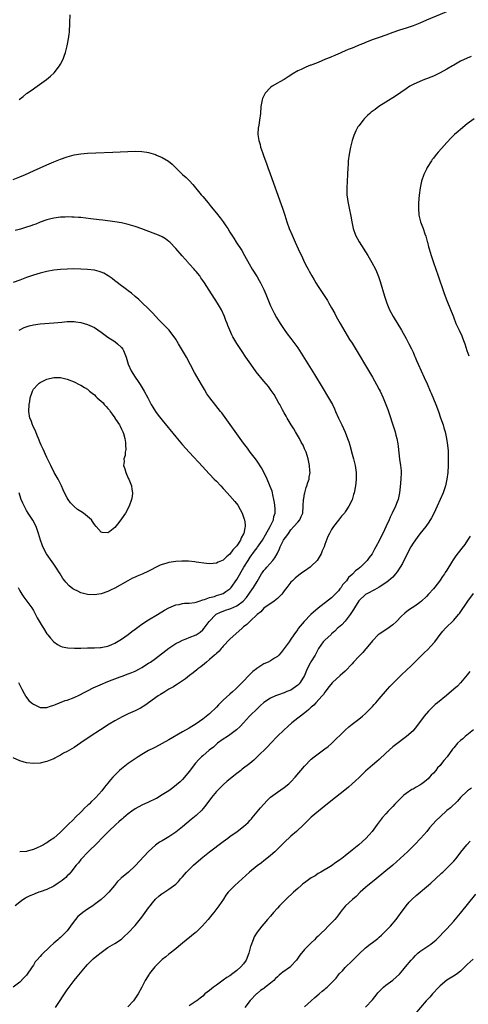
# Model space of a CAD drawing. Units: inches. Extents: x 2619000 to 2621435, y 1539000 to 1540437.
# Drawn here: x 2620357 to 2620489, y 1539262 to 1539553 of the extents above; entities that cross this region are included whole.
import ezdxf

# ---------------------------------------------------------------- set-up
doc = ezdxf.new("R2010")
doc.units = ezdxf.units.IN
doc.header["$MEASUREMENT"] = 0
doc.layers.add('LD26191539_10ft', color=112, linetype='Continuous')

msp = doc.modelspace()

# ---------------------------------------------------------------- linework, layer by layer
at = {"layer": 'LD26191539_10ft'}
for points, elevation in [([(2620485, 1539555.89), (2620477, 1539552.49), (2620475, 1539551.66), (2620473, 1539550.85), (2620471, 1539550.15), (2620469, 1539549.55), (2620467, 1539548.91), (2620465, 1539548.15), (2620463, 1539547.41), (2620461.2, 1539546.8), (2620459, 1539545.95), (2620458.35, 1539545.65), (2620457, 1539545.15), (2620456.9, 1539545.1), (2620456.62, 1539545), (2620455, 1539544.3), (2620453.83, 1539543.83), (2620453, 1539543.45), (2620451.87, 1539543), (2620451.28, 1539542.72), (2620451, 1539542.61), (2620449.94, 1539542.06), (2620449, 1539541.71), (2620448.51, 1539541.49), (2620447.18, 1539541), (2620445, 1539540.06), (2620443.45, 1539539.45), (2620443, 1539539.28), (2620442.79, 1539539.21), (2620441.36, 1539538.64), (2620439.98, 1539537.98), (2620439, 1539537.55), (2620437.39, 1539536.61), (2620437, 1539536.33), (2620436.16, 1539535.84), (2620435, 1539535.03), (2620433.66, 1539534.34), (2620433, 1539533.91), (2620431.46, 1539533), (2620431, 1539532.63), (2620429.42, 1539531), (2620429.26, 1539530.74), (2620428.63, 1539529.37), (2620428.5, 1539529), (2620428.14, 1539527), (2620427.96, 1539525), (2620427.72, 1539523), (2620427.49, 1539521.49), (2620427.33, 1539520.67), (2620427.23, 1539519), (2620427.24, 1539518.76), (2620427.47, 1539517), (2620427.86, 1539515.86), (2620428.04, 1539515), (2620428.57, 1539513.43), (2620429, 1539512.28), (2620429.45, 1539511), (2620429.88, 1539509.88), (2620430.17, 1539509), (2620430.82, 1539507.18), (2620434.1, 1539498.1), (2620434.48, 1539497), (2620435.14, 1539495), (2620435.77, 1539493), (2620436.49, 1539491), (2620437.33, 1539489), (2620438.21, 1539487), (2620439.1, 1539485), (2620440.35, 1539482.35), (2620441, 1539480.97), (2620441.7, 1539479.7), (2620442.05, 1539479), (2620442.4, 1539478.4), (2620443.14, 1539477), (2620443.84, 1539475.84), (2620444.32, 1539475), (2620445, 1539473.93), (2620447.74, 1539469.74), (2620448.19, 1539469), (2620449, 1539467.59), (2620449.9, 1539465.9), (2620450.37, 1539465), (2620451.49, 1539463), (2620454.28, 1539458.28), (2620455, 1539457.13), (2620461, 1539447.15), (2620462.22, 1539445), (2620463, 1539443.52), (2620463.26, 1539443), (2620464.18, 1539441), (2620465.01, 1539439), (2620465.56, 1539437.56), (2620466.08, 1539436.08), (2620467.09, 1539433), (2620467.7, 1539431), (2620467.95, 1539429.95), (2620468.23, 1539429), (2620468.52, 1539427.48), (2620468.65, 1539426.65), (2620469.06, 1539422.94), (2620469.33, 1539421), (2620469.46, 1539419.46), (2620469.47, 1539419), (2620469.42, 1539417), (2620469.24, 1539414.76), (2620469.04, 1539413), (2620468.58, 1539411), (2620468.35, 1539410.35), (2620467.8, 1539409), (2620466.89, 1539407), (2620466.24, 1539405.76), (2620465.94, 1539405), (2620465.08, 1539403.08), (2620464.09, 1539401), (2620463.71, 1539400.29), (2620463.1, 1539399), (2620462, 1539397), (2620461.63, 1539396.37), (2620461, 1539395.15), (2620460.91, 1539395), (2620460.11, 1539393.89), (2620459.5, 1539393), (2620459, 1539392.45), (2620457.54, 1539391), (2620457.23, 1539390.77), (2620457, 1539390.58), (2620456.08, 1539389.92), (2620455.22, 1539389), (2620455.09, 1539388.91), (2620455, 1539388.82), (2620454, 1539388), (2620453.35, 1539387), (2620453, 1539386.59), (2620452.23, 1539385.77), (2620451.78, 1539385), (2620451.42, 1539384.58), (2620451, 1539383.98), (2620450.5, 1539383.5), (2620450.06, 1539383), (2620449, 1539381.95), (2620445.05, 1539378.95), (2620442.87, 1539377), (2620440.85, 1539375), (2620440.29, 1539374.29), (2620439.13, 1539372.87), (2620439, 1539372.63), (2620438.3, 1539371.7), (2620437.85, 1539371), (2620437, 1539369.76), (2620436.43, 1539369), (2620435, 1539366.99), (2620434.15, 1539365.85), (2620433.37, 1539365), (2620433, 1539364.64), (2620432.1, 1539364.1), (2620431, 1539363.38), (2620430.28, 1539363), (2620429, 1539362.44), (2620428.08, 1539361.92), (2620426.89, 1539361.11), (2620426.78, 1539361), (2620425.79, 1539360.21), (2620425, 1539359.45), (2620424.76, 1539359.24), (2620424.55, 1539359), (2620423, 1539357.39), (2620422.62, 1539357), (2620421.79, 1539356.21), (2620421, 1539355.35), (2620420.81, 1539355.19), (2620420.64, 1539355), (2620419.76, 1539354.24), (2620419, 1539353.51), (2620417, 1539351.74), (2620415.62, 1539350.38), (2620415, 1539349.71), (2620413, 1539347.75), (2620411, 1539346.13), (2620409, 1539344.74), (2620407, 1539343.51), (2620405, 1539342.35), (2620401, 1539340), (2620397, 1539337.89), (2620396.44, 1539337.56), (2620395, 1539336.84), (2620393, 1539335.68), (2620391.9, 1539335), (2620391, 1539334.42), (2620390.17, 1539333.83), (2620389, 1539333.05), (2620387, 1539331.49), (2620386.43, 1539331), (2620385, 1539329.59), (2620384.46, 1539329), (2620383.77, 1539328.23), (2620383, 1539327.21), (2620381.99, 1539326.01), (2620381.22, 1539325), (2620379.42, 1539323), (2620379.19, 1539322.81), (2620379, 1539322.61), (2620378.15, 1539321.85), (2620377.41, 1539321), (2620377.18, 1539320.82), (2620377, 1539320.64), (2620376.1, 1539319.9), (2620375.28, 1539319), (2620373.12, 1539316.88), (2620373, 1539316.74), (2620371, 1539314.7), (2620369.09, 1539312.91), (2620369, 1539312.79), (2620367, 1539310.98), (2620365.8, 1539310.2), (2620365, 1539309.57), (2620364.62, 1539309.38), (2620364, 1539309), (2620363, 1539308.51), (2620362.15, 1539308.15), (2620361, 1539307.68), (2620359.12, 1539307.12), (2620359, 1539307.09), (2620356.96, 1539306.96)], 9290), ([(2620356.85, 1539529.15), (2620357.99, 1539530.01), (2620359, 1539530.86), (2620359.19, 1539531), (2620361, 1539532.29), (2620361.44, 1539532.56), (2620362.1, 1539533), (2620364.91, 1539535), (2620366.05, 1539535.95), (2620367.1, 1539537), (2620368.71, 1539539), (2620369, 1539539.51), (2620369.75, 1539541), (2620370.12, 1539541.88), (2620370.44, 1539543), (2620370.95, 1539545), (2620371.38, 1539547), (2620371.6, 1539548.4), (2620371.66, 1539549), (2620371.69, 1539549.69), (2620371.78, 1539551), (2620371.78, 1539551.78), (2620371.87, 1539554.13)], 9290), ([(2620490.18, 1539541.82), (2620489, 1539541.34), (2620487, 1539540.38), (2620485, 1539539.23), (2620484.65, 1539539), (2620483, 1539538.02), (2620481, 1539536.96), (2620479, 1539536.01), (2620478.26, 1539535.74), (2620477, 1539535.24), (2620476.34, 1539535), (2620475, 1539534.46), (2620473, 1539533.53), (2620472.08, 1539533), (2620471, 1539532.3), (2620467.87, 1539530.13), (2620465, 1539528.28), (2620462.95, 1539527), (2620461.81, 1539526.19), (2620460.65, 1539525.35), (2620460.22, 1539525), (2620459.6, 1539524.4), (2620458.61, 1539523.39), (2620458.25, 1539523), (2620457, 1539521.34), (2620456.76, 1539521), (2620456.1, 1539519.9), (2620455.5, 1539518.5), (2620455.04, 1539517), (2620454.54, 1539515), (2620454.16, 1539513), (2620453.91, 1539511), (2620453.85, 1539509.84), (2620453.78, 1539509), (2620453.67, 1539507), (2620453.53, 1539505), (2620453.44, 1539503), (2620453.51, 1539501.51), (2620453.52, 1539501), (2620453.71, 1539499.71), (2620453.79, 1539499), (2620454.16, 1539497), (2620454.63, 1539494.63), (2620454.93, 1539493), (2620455.36, 1539491), (2620456.06, 1539489), (2620457.09, 1539487.09), (2620459.68, 1539483), (2620460.87, 1539481), (2620461.92, 1539479), (2620462.27, 1539478.27), (2620462.83, 1539476.83), (2620463.33, 1539475.33), (2620464.62, 1539471), (2620465.27, 1539469), (2620466.11, 1539467), (2620467.19, 1539465), (2620469.63, 1539461), (2620471, 1539458.56), (2620471.78, 1539457), (2620472.54, 1539455.46), (2620473, 1539454.48), (2620473.44, 1539453.44), (2620473.64, 1539453), (2620474.04, 1539452.04), (2620474.51, 1539451), (2620475.37, 1539449), (2620476.27, 1539447), (2620477.14, 1539445.14), (2620478.08, 1539443), (2620478.36, 1539442.36), (2620479.7, 1539439), (2620480.47, 1539437), (2620481.15, 1539435.15), (2620481.87, 1539433), (2620482.14, 1539432.14), (2620482.45, 1539431), (2620482.91, 1539429), (2620483.2, 1539427), (2620483.34, 1539425.34), (2620483.39, 1539423), (2620483.36, 1539421), (2620483.25, 1539419), (2620483.01, 1539417), (2620482.55, 1539415), (2620481.86, 1539413), (2620481.02, 1539411), (2620480.13, 1539409), (2620479.1, 1539406.9), (2620478.41, 1539405.59), (2620477.68, 1539404.32), (2620476.77, 1539403), (2620475, 1539400.81), (2620474.2, 1539399.8), (2620473, 1539398.06), (2620472.39, 1539397), (2620471.31, 1539395), (2620469.86, 1539392.14), (2620469.23, 1539391), (2620468.37, 1539389.63), (2620467.88, 1539389), (2620467.48, 1539388.52), (2620467, 1539388.08), (2620466.46, 1539387.54), (2620465.78, 1539387), (2620465, 1539386.41), (2620463, 1539385.13), (2620461.66, 1539384.34), (2620461, 1539384.01), (2620460.36, 1539383.64), (2620459.14, 1539383), (2620459, 1539382.9), (2620457, 1539381.03), (2620455.7, 1539379), (2620455.45, 1539378.55), (2620455, 1539377.89), (2620454.44, 1539377), (2620453, 1539375.1), (2620452, 1539374), (2620451, 1539373.21), (2620450.77, 1539373), (2620449.92, 1539372.08), (2620449, 1539371.32), (2620448.85, 1539371.15), (2620447, 1539369.45), (2620446.53, 1539369), (2620445.11, 1539367), (2620445, 1539366.82), (2620444.13, 1539365), (2620442.9, 1539363.1), (2620442.69, 1539362.69), (2620441.77, 1539361), (2620441.53, 1539360.47), (2620440.95, 1539359), (2620439.75, 1539357), (2620439.43, 1539356.57), (2620439, 1539356.13), (2620438.34, 1539355.66), (2620437, 1539354.74), (2620435.74, 1539354.26), (2620435, 1539353.92), (2620433.36, 1539353.36), (2620433, 1539353.25), (2620432.39, 1539353), (2620431, 1539352.38), (2620429, 1539351.01), (2620427.93, 1539350.07), (2620427, 1539349.23), (2620425, 1539347.25), (2620424.76, 1539347), (2620422.97, 1539345), (2620422.01, 1539343.99), (2620420.96, 1539343), (2620419, 1539341.54), (2620418.23, 1539341), (2620417, 1539340.19), (2620415.32, 1539339), (2620415.15, 1539338.85), (2620415, 1539338.75), (2620414.09, 1539337.91), (2620412.89, 1539337), (2620411, 1539335.34), (2620410.58, 1539335), (2620409.81, 1539334.19), (2620408.86, 1539333.14), (2620407, 1539330.67), (2620405.61, 1539329), (2620405, 1539328.31), (2620404.33, 1539327.67), (2620403.27, 1539326.73), (2620402.14, 1539325.86), (2620400.96, 1539325), (2620399, 1539323.74), (2620397.28, 1539322.72), (2620397, 1539322.57), (2620395, 1539321.6), (2620393, 1539320.73), (2620391, 1539319.68), (2620390.06, 1539319), (2620389, 1539318.21), (2620387.59, 1539317), (2620387.29, 1539316.71), (2620387, 1539316.48), (2620386.23, 1539315.77), (2620385.3, 1539315), (2620383.18, 1539313), (2620381, 1539310.75), (2620380.16, 1539309.84), (2620377, 1539306.75), (2620375.3, 1539305), (2620375, 1539304.66), (2620374.28, 1539303.72), (2620373.67, 1539303), (2620372.05, 1539301), (2620371.6, 1539300.4), (2620371, 1539299.83), (2620370.59, 1539299.41), (2620370.09, 1539299), (2620369.53, 1539298.47), (2620368.33, 1539297.67), (2620367, 1539296.86), (2620365, 1539295.87), (2620363, 1539295.11), (2620362.64, 1539295), (2620361.43, 1539294.57), (2620361, 1539294.37), (2620360, 1539294), (2620359, 1539293.47), (2620358.68, 1539293.32), (2620358.19, 1539293), (2620357.49, 1539292.51), (2620355.61, 1539291)], 9280), ([(2620491, 1539523.42), (2620489, 1539521.89), (2620487, 1539520.29), (2620486.31, 1539519.69), (2620485.26, 1539518.74), (2620484.26, 1539517.74), (2620483, 1539516.42), (2620481.36, 1539514.64), (2620480.4, 1539513.6), (2620479.9, 1539513), (2620479.5, 1539512.49), (2620479, 1539511.79), (2620478.65, 1539511.35), (2620478.41, 1539511), (2620477.22, 1539509), (2620477, 1539508.53), (2620476.48, 1539507.52), (2620476.24, 1539507), (2620475.52, 1539505), (2620475.08, 1539503), (2620474.82, 1539500.82), (2620474.64, 1539498.64), (2620474.57, 1539497), (2620474.73, 1539495), (2620475.25, 1539493), (2620475.99, 1539491), (2620476.51, 1539489.49), (2620476.78, 1539488.78), (2620477.21, 1539487.21), (2620477.24, 1539487), (2620477.61, 1539485.61), (2620477.74, 1539485), (2620478.04, 1539484.04), (2620478.34, 1539483), (2620479.04, 1539480.96), (2620480.43, 1539477), (2620482.09, 1539472.09), (2620482.49, 1539471), (2620483, 1539469.76), (2620484.9, 1539464.9), (2620485.68, 1539463), (2620486.59, 1539461), (2620487.37, 1539459.37), (2620487.52, 1539459), (2620487.93, 1539457.93), (2620488.26, 1539457), (2620488.89, 1539455), (2620489.43, 1539453.43)], 9270), ([(2620355, 1539505.51), (2620357, 1539506.29), (2620358.7, 1539507), (2620361, 1539508.03), (2620363, 1539508.89), (2620365, 1539509.82), (2620367, 1539510.7), (2620369, 1539511.51), (2620371, 1539512.21), (2620371.64, 1539512.36), (2620373, 1539512.73), (2620375, 1539513.05), (2620377, 1539513.25), (2620379.4, 1539513.4), (2620384.47, 1539513.53), (2620391, 1539513.85), (2620393, 1539513.8), (2620394.47, 1539513.53), (2620395, 1539513.44), (2620397, 1539512.82), (2620397.32, 1539512.68), (2620399, 1539512.02), (2620400.9, 1539510.9), (2620401.99, 1539509.99), (2620405.03, 1539507), (2620406.04, 1539506.04), (2620407.05, 1539505.05), (2620408.02, 1539504.02), (2620410.54, 1539501), (2620411, 1539500.43), (2620412.56, 1539498.56), (2620413.45, 1539497.45), (2620415, 1539495.59), (2620416.15, 1539494.15), (2620417, 1539493.03), (2620417.82, 1539491.82), (2620418.32, 1539491), (2620419, 1539489.95), (2620419.56, 1539489), (2620420.13, 1539488.13), (2620420.84, 1539487), (2620422.48, 1539484.48), (2620423.33, 1539483), (2620424.63, 1539480.63), (2620425.58, 1539479), (2620427, 1539476.73), (2620427.64, 1539475.64), (2620427.98, 1539475), (2620429, 1539473.02), (2620429.62, 1539471.62), (2620431, 1539468.21), (2620431.56, 1539467), (2620432.04, 1539466.04), (2620432.75, 1539464.75), (2620433.8, 1539463), (2620435, 1539461.15), (2620435.92, 1539459.92), (2620437, 1539458.54), (2620438.18, 1539457), (2620439, 1539455.8), (2620439.52, 1539455), (2620443.9, 1539447.9), (2620446.17, 1539444.17), (2620448.07, 1539441), (2620449.2, 1539439), (2620449.8, 1539437.8), (2620450.17, 1539437), (2620451.03, 1539435), (2620451.67, 1539433.67), (2620451.96, 1539433), (2620453, 1539430.87), (2620453.72, 1539429), (2620454.03, 1539428.03), (2620454.32, 1539427), (2620455, 1539424.4), (2620455.4, 1539423), (2620455.89, 1539421), (2620456.18, 1539419), (2620456.21, 1539417), (2620456.11, 1539415.89), (2620456.01, 1539415), (2620455.62, 1539413), (2620455.49, 1539412.51), (2620455, 1539410.92), (2620454.08, 1539409), (2620453, 1539407.35), (2620452.74, 1539407), (2620451.95, 1539406.05), (2620451.06, 1539404.94), (2620449.55, 1539403), (2620449, 1539402.14), (2620448.37, 1539401), (2620447.91, 1539400.09), (2620447, 1539397.73), (2620446.74, 1539397), (2620446.2, 1539395.8), (2620445.9, 1539395), (2620445.56, 1539394.44), (2620445, 1539393.45), (2620444.69, 1539393), (2620443, 1539391.31), (2620442.61, 1539391), (2620441, 1539389.85), (2620440.48, 1539389.52), (2620439.33, 1539388.67), (2620438.24, 1539387.76), (2620437.4, 1539387), (2620437, 1539386.57), (2620435.75, 1539385), (2620435, 1539383.99), (2620434.6, 1539383.4), (2620434.25, 1539383), (2620433, 1539381.76), (2620432.05, 1539381), (2620429, 1539378.87), (2620428.14, 1539377.86), (2620427, 1539377.02), (2620424.94, 1539375.07), (2620424.84, 1539375), (2620423.94, 1539374.06), (2620423, 1539373.36), (2620422.58, 1539373), (2620419, 1539369.73), (2620417, 1539367.7), (2620416.69, 1539367.31), (2620416.38, 1539367), (2620415.77, 1539366.23), (2620415, 1539365.57), (2620414.73, 1539365.27), (2620414.41, 1539365), (2620413, 1539363.71), (2620412.06, 1539363), (2620411.52, 1539362.48), (2620410.39, 1539361.61), (2620409.53, 1539361), (2620409.26, 1539360.74), (2620408.15, 1539359.85), (2620407.01, 1539359), (2620405.91, 1539358.09), (2620405, 1539357.45), (2620403.55, 1539356.45), (2620403, 1539356.14), (2620402.32, 1539355.68), (2620401, 1539354.98), (2620399.79, 1539354.21), (2620399, 1539353.75), (2620398.55, 1539353.45), (2620397.82, 1539353), (2620393.85, 1539350.15), (2620392.61, 1539349.39), (2620391, 1539348.58), (2620389, 1539347.7), (2620387.16, 1539346.84), (2620385, 1539345.65), (2620383.35, 1539344.65), (2620380.76, 1539343), (2620377.73, 1539341), (2620375, 1539339.13), (2620373, 1539337.79), (2620371, 1539336.6), (2620369.93, 1539336.07), (2620369, 1539335.5), (2620367.99, 1539335), (2620367.34, 1539334.66), (2620367, 1539334.46), (2620365.94, 1539334.06), (2620365, 1539333.64), (2620364.47, 1539333.53), (2620363, 1539333.14), (2620361, 1539333), (2620359, 1539333.23), (2620357, 1539333.8), (2620355, 1539334.71)], 9300), ([(2620356.62, 1539357), (2620357, 1539356.22), (2620357.55, 1539355), (2620358.31, 1539353.69), (2620358.67, 1539353), (2620358.79, 1539352.79), (2620359, 1539352.56), (2620359.68, 1539351.68), (2620360.43, 1539351), (2620361, 1539350.53), (2620361.86, 1539350.14), (2620363, 1539349.57), (2620364.4, 1539349.6), (2620365, 1539349.57), (2620366.04, 1539349.96), (2620367, 1539350.25), (2620367.51, 1539350.49), (2620368.74, 1539351), (2620370.39, 1539351.61), (2620371, 1539351.78), (2620373, 1539352.53), (2620374.68, 1539353.32), (2620376.02, 1539353.98), (2620377, 1539354.53), (2620378.64, 1539355.36), (2620381.41, 1539356.59), (2620382.27, 1539357), (2620383.5, 1539357.5), (2620385, 1539358.06), (2620386.63, 1539358.63), (2620387.19, 1539358.81), (2620389, 1539359.47), (2620390.07, 1539359.93), (2620391, 1539360.35), (2620392.28, 1539361), (2620393, 1539361.4), (2620395, 1539362.65), (2620395.51, 1539363), (2620397, 1539364.07), (2620401, 1539367.08), (2620403, 1539368.43), (2620404.09, 1539369), (2620405, 1539369.46), (2620406.1, 1539369.9), (2620407, 1539370.24), (2620409, 1539371.03), (2620410.2, 1539371.81), (2620411, 1539372.5), (2620411.38, 1539373), (2620412.82, 1539375), (2620414.79, 1539377), (2620414.91, 1539377.09), (2620416.25, 1539377.75), (2620417, 1539378.03), (2620417.72, 1539378.28), (2620419, 1539378.69), (2620419.23, 1539378.77), (2620421, 1539379.56), (2620422.93, 1539381), (2620423.9, 1539382.1), (2620424.61, 1539383), (2620425, 1539383.6), (2620425.97, 1539385), (2620427, 1539386.82), (2620428.31, 1539389), (2620428.59, 1539389.41), (2620429, 1539389.99), (2620429.45, 1539390.55), (2620429.84, 1539391), (2620431.67, 1539393), (2620432.26, 1539393.74), (2620432.94, 1539395), (2620433.58, 1539396.42), (2620433.81, 1539397), (2620434.82, 1539399), (2620435, 1539399.3), (2620435.75, 1539400.25), (2620436.23, 1539401), (2620437, 1539402.03), (2620437.88, 1539403), (2620439, 1539404.32), (2620439.56, 1539405), (2620440.03, 1539405.97), (2620440.46, 1539407), (2620440.64, 1539409), (2620440.72, 1539411), (2620440.74, 1539411.26), (2620441, 1539412.71), (2620441.06, 1539413), (2620441.5, 1539414.5), (2620441.69, 1539415), (2620441.97, 1539416.03), (2620442.32, 1539417), (2620442.38, 1539417.62), (2620442.62, 1539419), (2620442.58, 1539419.42), (2620442.5, 1539421), (2620442.08, 1539423), (2620441.44, 1539425), (2620441, 1539425.95), (2620440.58, 1539427), (2620440.05, 1539427.95), (2620439.49, 1539429), (2620438.29, 1539431), (2620437.83, 1539431.83), (2620437.08, 1539433), (2620435.92, 1539435), (2620435.61, 1539435.61), (2620435, 1539436.62), (2620434.49, 1539437.51), (2620433.68, 1539439), (2620433.45, 1539439.45), (2620432.73, 1539440.73), (2620431.99, 1539441.99), (2620431.19, 1539443.19), (2620430.33, 1539444.33), (2620429, 1539445.97), (2620428.1, 1539447), (2620427.61, 1539447.61), (2620426.72, 1539448.72), (2620425.11, 1539451), (2620423.72, 1539453), (2620422.36, 1539455), (2620421.05, 1539457.05), (2620419.89, 1539459), (2620419.58, 1539459.58), (2620418.95, 1539460.95), (2620418.36, 1539462.36), (2620418.13, 1539463), (2620417.81, 1539463.81), (2620417.38, 1539465), (2620416.46, 1539467), (2620415.3, 1539469), (2620412.82, 1539472.82), (2620411.46, 1539475), (2620411, 1539475.69), (2620410.44, 1539476.44), (2620410.06, 1539477), (2620409, 1539478.34), (2620408.67, 1539478.67), (2620408.41, 1539479), (2620407, 1539480.59), (2620406.79, 1539480.79), (2620406.63, 1539481), (2620404.91, 1539482.91), (2620403, 1539485.13), (2620401.21, 1539487), (2620401, 1539487.2), (2620399.93, 1539487.93), (2620399, 1539488.52), (2620397.95, 1539489), (2620396.34, 1539489.66), (2620393, 1539490.92), (2620391, 1539491.62), (2620389, 1539492.23), (2620387, 1539492.69), (2620385, 1539493), (2620381.46, 1539493.46), (2620380.44, 1539493.56), (2620377.9, 1539493.9), (2620375, 1539494.24), (2620374.27, 1539494.27), (2620373, 1539494.4), (2620372.38, 1539494.38), (2620371, 1539494.45), (2620370.4, 1539494.4), (2620369, 1539494.37), (2620367, 1539494.07), (2620365.77, 1539493.77), (2620365, 1539493.54), (2620363, 1539492.86), (2620361.68, 1539492.32), (2620361, 1539492.12), (2620360.2, 1539491.8), (2620358.69, 1539491.31), (2620357.17, 1539490.83), (2620355.62, 1539490.38)], 9310), ([(2620356.5, 1539385), (2620357, 1539384.05), (2620357.62, 1539383), (2620358.18, 1539382.18), (2620359.09, 1539381), (2620360.51, 1539379), (2620361, 1539378.19), (2620361.66, 1539377), (2620362.1, 1539376.1), (2620363.56, 1539373.56), (2620363.97, 1539373), (2620365, 1539371.37), (2620365.3, 1539371), (2620366.02, 1539370.02), (2620367, 1539369), (2620368.15, 1539368.15), (2620369, 1539367.7), (2620369.48, 1539367.48), (2620371.16, 1539367.16), (2620373.1, 1539367.1), (2620375, 1539367.14), (2620377, 1539367.21), (2620377.22, 1539367.22), (2620379, 1539367.24), (2620380.71, 1539367.29), (2620381, 1539367.32), (2620381.39, 1539367.39), (2620383, 1539367.72), (2620384.14, 1539368.14), (2620385, 1539368.53), (2620387, 1539369.71), (2620389, 1539371.15), (2620390.01, 1539371.99), (2620391, 1539372.73), (2620393, 1539374.17), (2620395, 1539375.42), (2620397.62, 1539377), (2620399.69, 1539378.31), (2620401, 1539379.01), (2620403, 1539379.88), (2620404.03, 1539380.03), (2620405, 1539380.29), (2620405.61, 1539380.39), (2620407, 1539380.42), (2620408.61, 1539380.61), (2620409, 1539380.69), (2620409.89, 1539381), (2620411, 1539381.33), (2620411.45, 1539381.45), (2620413, 1539382.04), (2620414.4, 1539382.4), (2620415, 1539382.6), (2620416.4, 1539383), (2620417, 1539383.24), (2620417.79, 1539383.79), (2620419, 1539384.6), (2620419.2, 1539384.8), (2620419.36, 1539385), (2620421, 1539387.35), (2620423.09, 1539391), (2620424.33, 1539393), (2620425, 1539393.98), (2620426.28, 1539395.72), (2620427, 1539396.73), (2620427.12, 1539396.88), (2620428.55, 1539399), (2620429.46, 1539400.54), (2620430.87, 1539403), (2620431.82, 1539405), (2620431.98, 1539406.02), (2620432.29, 1539407), (2620432.32, 1539408.32), (2620432.15, 1539410.15), (2620431.98, 1539411), (2620431.63, 1539412.37), (2620431.53, 1539413), (2620431.43, 1539413.43), (2620430.88, 1539414.88), (2620430.66, 1539415.34), (2620429.95, 1539417), (2620429.02, 1539419.02), (2620428.34, 1539420.34), (2620427, 1539422.31), (2620426.49, 1539423), (2620424.97, 1539425), (2620424.14, 1539426.14), (2620423, 1539427.65), (2620416.55, 1539436.55), (2620416.22, 1539437), (2620414.8, 1539438.8), (2620413.03, 1539441.03), (2620412.21, 1539442.21), (2620411.45, 1539443.45), (2620410.57, 1539445), (2620408.52, 1539448.52), (2620406.13, 1539453), (2620404.97, 1539455.03), (2620403.81, 1539457), (2620403, 1539458.34), (2620402.56, 1539459), (2620401.89, 1539459.89), (2620401.03, 1539461), (2620399, 1539463.09), (2620398.03, 1539464.03), (2620396.13, 1539466.13), (2620395, 1539467.26), (2620393, 1539469.15), (2620392.08, 1539470.08), (2620391, 1539470.95), (2620389.93, 1539471.93), (2620389, 1539472.58), (2620388.44, 1539473), (2620387.64, 1539473.64), (2620387, 1539474.04), (2620385.36, 1539475.36), (2620385, 1539475.6), (2620384.26, 1539476.26), (2620383.07, 1539477.07), (2620381.82, 1539477.82), (2620381, 1539478.13), (2620380.36, 1539478.36), (2620379, 1539478.68), (2620377, 1539478.91), (2620374.97, 1539479.03), (2620372.91, 1539479.09), (2620370.97, 1539479.03), (2620369, 1539478.87), (2620367, 1539478.68), (2620365, 1539478.36), (2620363, 1539477.86), (2620361, 1539477.27), (2620359, 1539476.55), (2620357, 1539475.75), (2620355, 1539475.05)], 9320), ([(2620356.79, 1539461), (2620358.24, 1539461.76), (2620359.73, 1539462.27), (2620361, 1539462.56), (2620363, 1539462.82), (2620367, 1539463.15), (2620369.38, 1539463.38), (2620371, 1539463.52), (2620373, 1539463.55), (2620373.5, 1539463.5), (2620375, 1539463.29), (2620377, 1539462.68), (2620379, 1539461.75), (2620381, 1539460.44), (2620381.81, 1539459.81), (2620382.97, 1539458.97), (2620385, 1539457.62), (2620385.79, 1539457), (2620387, 1539455.83), (2620387.37, 1539455.37), (2620387.62, 1539455), (2620388.02, 1539453.98), (2620388.42, 1539453), (2620388.98, 1539451), (2620389.88, 1539449), (2620391, 1539447.11), (2620391.88, 1539445.88), (2620392.46, 1539445), (2620393.69, 1539443), (2620394.76, 1539441), (2620395.79, 1539439), (2620396.23, 1539438.23), (2620397.02, 1539437), (2620397.86, 1539435.86), (2620399, 1539434.44), (2620403, 1539429.5), (2620405, 1539427.13), (2620406.96, 1539424.96), (2620411, 1539420.61), (2620411.76, 1539419.76), (2620413, 1539418.47), (2620414.35, 1539417), (2620415, 1539416.36), (2620416.27, 1539415), (2620417, 1539414.27), (2620418.14, 1539413), (2620419, 1539412.07), (2620420.41, 1539410.41), (2620421.29, 1539409.29), (2620422.05, 1539408.05), (2620422.57, 1539407), (2620423, 1539405.82), (2620423.21, 1539405.21), (2620423.26, 1539405), (2620423.47, 1539403.47), (2620423.47, 1539403), (2620423.34, 1539402.66), (2620423.09, 1539401), (2620423, 1539400.81), (2620422.33, 1539399.67), (2620422.1, 1539399), (2620421, 1539397.3), (2620420.77, 1539397), (2620419.89, 1539396.11), (2620419, 1539394.87), (2620417.95, 1539394.05), (2620417, 1539393.06), (2620415.51, 1539392.49), (2620415, 1539392.22), (2620414.07, 1539392.07), (2620413, 1539392.04), (2620412.08, 1539392.08), (2620409, 1539392.54), (2620408.61, 1539392.61), (2620406.78, 1539392.78), (2620405, 1539392.82), (2620404.81, 1539392.81), (2620403, 1539392.67), (2620401, 1539392.35), (2620400.09, 1539392.09), (2620399, 1539391.82), (2620398.4, 1539391.6), (2620397, 1539390.94), (2620395.75, 1539390.25), (2620395, 1539389.85), (2620393.09, 1539388.91), (2620391.65, 1539388.35), (2620391, 1539388.02), (2620390.24, 1539387.76), (2620388.88, 1539387), (2620385, 1539384.77), (2620383.79, 1539384.21), (2620383, 1539383.8), (2620381, 1539383.15), (2620379, 1539382.85), (2620377, 1539382.93), (2620375, 1539383.44), (2620374.12, 1539383.88), (2620373, 1539384.39), (2620372.62, 1539384.62), (2620371.51, 1539385.51), (2620370.57, 1539386.57), (2620370.26, 1539387), (2620369.71, 1539387.71), (2620368.92, 1539389), (2620367.66, 1539391), (2620367, 1539391.94), (2620366.58, 1539392.58), (2620364.87, 1539395), (2620363.83, 1539397), (2620363.59, 1539397.59), (2620363.09, 1539399), (2620362.5, 1539401), (2620362.12, 1539402.12), (2620361.79, 1539403), (2620360.87, 1539404.87), (2620359.5, 1539407), (2620359, 1539407.76), (2620358.54, 1539408.54), (2620357.89, 1539409.89), (2620357.44, 1539411), (2620357, 1539412.28), (2620356.77, 1539413)], 9330), ([(2620489.84, 1539400.16), (2620489.1, 1539399), (2620488.25, 1539397.75), (2620487.4, 1539396.6), (2620485.65, 1539394.35), (2620484.84, 1539393.16), (2620484.36, 1539392.36), (2620483, 1539390.16), (2620482.53, 1539389.47), (2620482.27, 1539389), (2620481.72, 1539388.28), (2620481, 1539387.16), (2620480.52, 1539386.52), (2620479, 1539384.59), (2620477.58, 1539383), (2620477, 1539382.39), (2620475.47, 1539381), (2620475, 1539380.59), (2620473.54, 1539379.54), (2620472.76, 1539379), (2620471.7, 1539378.3), (2620470.59, 1539377.41), (2620469.55, 1539376.45), (2620468.11, 1539375), (2620467, 1539374), (2620465.28, 1539372.72), (2620463, 1539371.21), (2620462.76, 1539371), (2620461, 1539369.25), (2620459.15, 1539367), (2620459, 1539366.84), (2620458.15, 1539365.85), (2620457, 1539364.64), (2620455.47, 1539363), (2620455, 1539362.45), (2620453, 1539360.3), (2620451.5, 1539359), (2620449.28, 1539357), (2620449.14, 1539356.86), (2620448.25, 1539355.75), (2620447, 1539354.1), (2620446.56, 1539353.44), (2620446.19, 1539353), (2620444.37, 1539351), (2620443.7, 1539350.3), (2620443, 1539349.7), (2620442.66, 1539349.34), (2620442.24, 1539349), (2620441.6, 1539348.4), (2620439.77, 1539347), (2620439, 1539346.38), (2620437.22, 1539345), (2620436.04, 1539343.96), (2620435, 1539343), (2620432.97, 1539341), (2620431.01, 1539339), (2620430.03, 1539337.97), (2620427.03, 1539334.97), (2620426, 1539334), (2620424.81, 1539333), (2620422.62, 1539331.38), (2620422.17, 1539331), (2620421, 1539330.09), (2620418.2, 1539327.8), (2620417, 1539326.78), (2620415.18, 1539325), (2620415, 1539324.8), (2620413.57, 1539323), (2620413.34, 1539322.66), (2620413, 1539322.24), (2620411.63, 1539320.37), (2620411, 1539319.68), (2620410.69, 1539319.31), (2620409, 1539317.72), (2620407.54, 1539316.46), (2620405, 1539314.37), (2620403, 1539312.78), (2620401, 1539311.35), (2620399.5, 1539310.5), (2620399, 1539310.19), (2620398.23, 1539309.77), (2620397, 1539308.93), (2620395, 1539307.06), (2620391, 1539302.87), (2620389.04, 1539301), (2620387, 1539299.31), (2620386.84, 1539299.16), (2620386.7, 1539299), (2620385.83, 1539298.17), (2620384.97, 1539297), (2620383.29, 1539295), (2620383, 1539294.72), (2620382.09, 1539293.91), (2620381.13, 1539293), (2620381, 1539292.89), (2620379, 1539291.37), (2620378.49, 1539291), (2620377, 1539290.01), (2620375.54, 1539289), (2620375, 1539288.58), (2620374.16, 1539287.84), (2620373.43, 1539287), (2620373, 1539286.48), (2620371.96, 1539285), (2620371, 1539283.67), (2620370.42, 1539283), (2620369, 1539281.65), (2620368.62, 1539281.38), (2620368.21, 1539281), (2620367, 1539279.96), (2620365.92, 1539279), (2620363.42, 1539276.58), (2620363, 1539276.08), (2620362.01, 1539275), (2620361.57, 1539274.43), (2620361, 1539273.54), (2620360.6, 1539273), (2620359, 1539270.57), (2620358.22, 1539269.78), (2620357, 1539268.49), (2620355, 1539266.96)], 9270), ([(2620367.54, 1539261), (2620371, 1539266.23), (2620371.53, 1539267), (2620373, 1539268.92), (2620373.91, 1539270.09), (2620376.34, 1539273), (2620377, 1539273.71), (2620378.66, 1539275.34), (2620379.73, 1539276.27), (2620381, 1539277.28), (2620383, 1539278.67), (2620385, 1539279.86), (2620387, 1539281.2), (2620387.92, 1539282.08), (2620389.01, 1539283), (2620391, 1539285.2), (2620393, 1539287.7), (2620395, 1539290.41), (2620395.46, 1539291), (2620396.1, 1539291.9), (2620397.03, 1539292.97), (2620398.06, 1539293.94), (2620399, 1539294.66), (2620399.2, 1539294.8), (2620401, 1539295.9), (2620403, 1539297.43), (2620403.77, 1539298.23), (2620404.42, 1539299), (2620405, 1539299.61), (2620406.19, 1539301), (2620408.22, 1539303), (2620409.69, 1539304.31), (2620411, 1539305.43), (2620413, 1539307), (2620417, 1539310.03), (2620418.33, 1539311), (2620419, 1539311.51), (2620421.13, 1539313), (2620423, 1539314.39), (2620423.7, 1539315), (2620424.38, 1539315.62), (2620425, 1539316.32), (2620425.31, 1539316.69), (2620425.54, 1539317), (2620427, 1539318.72), (2620428.03, 1539319.97), (2620429.93, 1539322.07), (2620431, 1539323.07), (2620433, 1539324.57), (2620435, 1539325.92), (2620436.32, 1539327), (2620436.67, 1539327.33), (2620437, 1539327.65), (2620438.24, 1539329), (2620441, 1539332.23), (2620443, 1539334.28), (2620443.83, 1539335), (2620445, 1539335.93), (2620447, 1539337.33), (2620447.95, 1539338.05), (2620449, 1539338.91), (2620453, 1539342.91), (2620454.09, 1539343.91), (2620455, 1539344.68), (2620457, 1539346.15), (2620458.11, 1539347), (2620459, 1539347.77), (2620460.21, 1539349), (2620461, 1539349.86), (2620461.53, 1539350.47), (2620462.02, 1539351), (2620463, 1539352.12), (2620465.48, 1539355), (2620466.2, 1539355.8), (2620467.33, 1539357), (2620469.39, 1539359), (2620471.25, 1539360.75), (2620472.27, 1539361.73), (2620473, 1539362.48), (2620475, 1539364.43), (2620476.32, 1539365.68), (2620477.33, 1539366.67), (2620478.3, 1539367.7), (2620479.41, 1539369), (2620481, 1539371.15), (2620481.84, 1539372.16), (2620482.56, 1539373), (2620485, 1539375.35), (2620486.41, 1539377), (2620486.67, 1539377.33), (2620489.18, 1539381), (2620490.81, 1539383.19)], 9260), ([(2620489.77, 1539360.23), (2620489, 1539359.26), (2620487.95, 1539358.05), (2620487, 1539356.88), (2620486.08, 1539355.92), (2620485.05, 1539354.95), (2620482.84, 1539353.16), (2620480.22, 1539351), (2620479.56, 1539350.44), (2620478.05, 1539349), (2620477.53, 1539348.47), (2620476.31, 1539347), (2620474.03, 1539343.97), (2620473.25, 1539343), (2620473, 1539342.71), (2620471.12, 1539341), (2620469.91, 1539340.09), (2620469, 1539339.47), (2620467, 1539337.94), (2620465, 1539336.1), (2620463, 1539334.23), (2620462.36, 1539333.64), (2620461, 1539332.53), (2620459, 1539330.78), (2620457.08, 1539328.92), (2620456.06, 1539327.94), (2620455.01, 1539326.99), (2620453.94, 1539326.06), (2620452.85, 1539325.15), (2620450.14, 1539323), (2620447.31, 1539320.69), (2620445.16, 1539319), (2620443, 1539317.16), (2620441.89, 1539316.11), (2620440.77, 1539315), (2620438.6, 1539313), (2620437, 1539311.61), (2620435, 1539309.74), (2620433.65, 1539308.35), (2620433, 1539307.74), (2620432.24, 1539307), (2620431, 1539305.89), (2620429.42, 1539304.58), (2620429, 1539304.27), (2620428.29, 1539303.71), (2620427, 1539302.78), (2620424.75, 1539301), (2620420.43, 1539297), (2620419, 1539295.57), (2620418.49, 1539295), (2620417.81, 1539294.19), (2620417.04, 1539293), (2620415.7, 1539291), (2620414.19, 1539289), (2620413.64, 1539288.36), (2620412.53, 1539287), (2620410.77, 1539285), (2620409, 1539283.26), (2620408.69, 1539283), (2620405, 1539280.02), (2620403.85, 1539279), (2620403, 1539278.27), (2620401, 1539276.7), (2620400.03, 1539275.97), (2620399, 1539275.16), (2620398.82, 1539275), (2620397.91, 1539274.09), (2620396.84, 1539273), (2620395.27, 1539271), (2620395.17, 1539270.83), (2620394.01, 1539269), (2620393, 1539266.98), (2620391.91, 1539265), (2620391.56, 1539264.44), (2620390.74, 1539263.26), (2620390.52, 1539263), (2620388.82, 1539261.18)], 9250), ([(2620490.84, 1539343), (2620488.41, 1539341), (2620487.65, 1539340.35), (2620487, 1539339.87), (2620486.16, 1539339), (2620485, 1539337.71), (2620484.69, 1539337.31), (2620483.03, 1539335), (2620482.12, 1539333.88), (2620481.44, 1539333), (2620481, 1539332.49), (2620480.27, 1539331.73), (2620479.71, 1539331), (2620479, 1539330.19), (2620478.4, 1539329.6), (2620477.9, 1539329), (2620477.44, 1539328.56), (2620477, 1539328.12), (2620476.35, 1539327.65), (2620475.56, 1539327), (2620475, 1539326.6), (2620473.92, 1539326.08), (2620473, 1539325.48), (2620472.68, 1539325.32), (2620471, 1539324.18), (2620470.34, 1539323.66), (2620469.31, 1539322.69), (2620467.6, 1539321), (2620467, 1539320.34), (2620466.33, 1539319.67), (2620465.7, 1539319), (2620465, 1539318.19), (2620463.93, 1539317), (2620462.38, 1539315), (2620460.95, 1539313), (2620460.06, 1539311.94), (2620459.09, 1539310.91), (2620457, 1539309.06), (2620455, 1539307.42), (2620453, 1539305.8), (2620451.96, 1539305), (2620451.4, 1539304.6), (2620451, 1539304.26), (2620450.24, 1539303.76), (2620449, 1539302.87), (2620445.84, 1539301), (2620445, 1539300.53), (2620444.09, 1539299.91), (2620443, 1539299.3), (2620441, 1539297.85), (2620440.54, 1539297.46), (2620439.97, 1539297), (2620439, 1539296.15), (2620437.73, 1539295), (2620435.56, 1539293), (2620434.29, 1539291.71), (2620433.62, 1539291), (2620433, 1539290.28), (2620431.85, 1539289), (2620431, 1539287.96), (2620430.11, 1539287), (2620429, 1539285.69), (2620428.39, 1539285), (2620427, 1539283.27), (2620426.14, 1539281.86), (2620425.8, 1539281), (2620425.17, 1539279.17), (2620425.1, 1539279), (2620424.59, 1539277), (2620423.82, 1539275), (2620423, 1539273.92), (2620422.25, 1539273), (2620421, 1539271.92), (2620419.87, 1539271), (2620419, 1539270.39), (2620418.11, 1539269.89), (2620417, 1539269.06), (2620415, 1539267.62), (2620414.1, 1539267), (2620413.5, 1539266.5), (2620413, 1539266), (2620411.61, 1539265), (2620411, 1539264.32), (2620410.25, 1539263.75), (2620409.2, 1539263), (2620409, 1539262.84), (2620407, 1539261.53)], 9240), ([(2620490.23, 1539325.77), (2620489.12, 1539325), (2620489, 1539324.89), (2620487, 1539323), (2620486.11, 1539321.89), (2620484.06, 1539319.94), (2620483, 1539319.13), (2620481, 1539317.33), (2620479.82, 1539316.18), (2620477.91, 1539314.09), (2620477.06, 1539313), (2620475.34, 1539311), (2620473.42, 1539309), (2620471.34, 1539307), (2620467, 1539303.05), (2620465, 1539301.32), (2620461.5, 1539298.5), (2620459.66, 1539297), (2620459, 1539296.41), (2620457.45, 1539295), (2620456.21, 1539293.79), (2620455.16, 1539292.84), (2620453.12, 1539291), (2620452.12, 1539289.88), (2620451.47, 1539289), (2620451, 1539288.32), (2620450.42, 1539287.58), (2620449.93, 1539287), (2620449, 1539285.97), (2620447.98, 1539285), (2620447, 1539283.96), (2620445.99, 1539283), (2620445.47, 1539282.53), (2620445, 1539282.05), (2620444.45, 1539281.55), (2620443.93, 1539281), (2620443, 1539280.12), (2620442.43, 1539279.57), (2620441.9, 1539279), (2620441.43, 1539278.57), (2620441, 1539278.11), (2620439.57, 1539276.43), (2620439, 1539275.54), (2620438.63, 1539275), (2620437, 1539273.15), (2620436.84, 1539273), (2620434.58, 1539271.42), (2620434.12, 1539271), (2620433.48, 1539270.52), (2620433, 1539270.06), (2620432.44, 1539269.56), (2620431.91, 1539269), (2620431, 1539268.15), (2620429.21, 1539266.79), (2620429, 1539266.61), (2620428.03, 1539265.97), (2620427, 1539265.13), (2620426.85, 1539265), (2620425, 1539263.02), (2620423.42, 1539261)], 9230), ([(2620441, 1539261.21), (2620441.93, 1539262.07), (2620443, 1539262.98), (2620444.06, 1539263.94), (2620445.27, 1539265), (2620446.23, 1539265.77), (2620447, 1539266.43), (2620447.32, 1539266.68), (2620447.63, 1539267), (2620449, 1539268.3), (2620449.63, 1539269), (2620450.3, 1539269.7), (2620451, 1539270.64), (2620451.33, 1539271), (2620452.16, 1539271.84), (2620453, 1539272.78), (2620455, 1539274.75), (2620456.17, 1539275.83), (2620457, 1539276.76), (2620459, 1539278.59), (2620460.35, 1539279.65), (2620461, 1539280.17), (2620462.6, 1539281.4), (2620463, 1539281.77), (2620463.69, 1539282.31), (2620464.42, 1539283), (2620465, 1539283.59), (2620466.35, 1539285), (2620467.99, 1539287), (2620469, 1539288.35), (2620469.26, 1539288.74), (2620470.96, 1539291), (2620471.88, 1539292.12), (2620472.71, 1539293), (2620473.92, 1539294.08), (2620477, 1539296.63), (2620478.25, 1539297.75), (2620479.59, 1539299), (2620481.37, 1539300.63), (2620481.75, 1539301), (2620483, 1539302.13), (2620483.89, 1539303), (2620485, 1539304.16), (2620485.73, 1539305), (2620487.15, 1539306.85), (2620488.84, 1539309), (2620489.89, 1539310.11)], 9220), ([(2620459, 1539261.08), (2620461, 1539263.23), (2620462.42, 1539265), (2620462.66, 1539265.34), (2620463, 1539265.7), (2620464.31, 1539267), (2620465, 1539267.62), (2620467, 1539269.05), (2620468.07, 1539269.93), (2620469, 1539270.83), (2620470.01, 1539271.99), (2620470.81, 1539273), (2620472.48, 1539275), (2620473, 1539275.6), (2620473.69, 1539276.31), (2620474.42, 1539277), (2620475, 1539277.52), (2620478.3, 1539279.7), (2620479.85, 1539281), (2620483, 1539284.27), (2620485, 1539286.45), (2620487, 1539288.8), (2620491.57, 1539294.43)], 9210), ([(2620490.72, 1539275.28), (2620489, 1539273.71), (2620487, 1539271.69), (2620486.12, 1539271), (2620485.48, 1539270.52), (2620482.98, 1539269.02), (2620481, 1539267.41), (2620480.57, 1539267), (2620478.72, 1539265), (2620477.93, 1539264.07), (2620476.87, 1539263), (2620473.58, 1539259)], 9200)]:
    msp.add_lwpolyline(points, dxfattribs=dict(at, elevation=elevation))
at = {"layer": 'LD26191539_10ft', "elevation": 9340}
msp.add_lwpolyline([(2620361.7, 1539431), (2620361.51, 1539431.51), (2620361, 1539432.36), (2620360.83, 1539432.83), (2620360.74, 1539433), (2620360.3, 1539434.3), (2620359.99, 1539435), (2620359.64, 1539437), (2620359.73, 1539439), (2620359.93, 1539439.93), (2620360.09, 1539441), (2620360.64, 1539442.64), (2620360.73, 1539443), (2620361, 1539443.59), (2620362.3, 1539445), (2620362.66, 1539445.34), (2620363, 1539445.58), (2620363.94, 1539446.06), (2620365, 1539446.53), (2620367, 1539447), (2620369, 1539446.98), (2620371, 1539446.53), (2620373, 1539445.77), (2620374.53, 1539445), (2620375, 1539444.78), (2620376.08, 1539444.08), (2620377, 1539443.53), (2620377.57, 1539443), (2620378.36, 1539442.36), (2620379, 1539441.89), (2620379.44, 1539441.44), (2620379.82, 1539441), (2620381, 1539440.06), (2620381.55, 1539439.55), (2620381.93, 1539439), (2620382.48, 1539438.48), (2620383, 1539437.86), (2620383.41, 1539437.41), (2620383.62, 1539437), (2620384.24, 1539436.24), (2620385, 1539435.13), (2620385.06, 1539435.06), (2620385.25, 1539434.75), (2620386.43, 1539433), (2620386.63, 1539432.63), (2620387, 1539431.79), (2620387.39, 1539431), (2620387.54, 1539430.46), (2620388, 1539429), (2620388.15, 1539427.85), (2620388.22, 1539427), (2620388.23, 1539425.77), (2620388.07, 1539425), (2620388.04, 1539423.96), (2620387.68, 1539423), (2620387.77, 1539422.23), (2620387.61, 1539421), (2620387.94, 1539420.06), (2620388.24, 1539419), (2620389, 1539417.27), (2620389.15, 1539417), (2620389.92, 1539415), (2620390.02, 1539414.02), (2620390.2, 1539413), (2620390.11, 1539411.89), (2620389.97, 1539411), (2620389.26, 1539409), (2620388.2, 1539407), (2620387, 1539405.24), (2620386.19, 1539404.19), (2620385, 1539402.69), (2620383.55, 1539401.55), (2620383, 1539401.14), (2620381.27, 1539401.27), (2620381, 1539401.34), (2620379.51, 1539403), (2620379, 1539403.62), (2620378.48, 1539404.48), (2620378.1, 1539405), (2620375.74, 1539407), (2620375, 1539407.41), (2620374.06, 1539408.06), (2620373, 1539408.92), (2620371.99, 1539409.99), (2620371.3, 1539411), (2620371, 1539411.5), (2620370.22, 1539413), (2620369.82, 1539413.82), (2620369.32, 1539415), (2620369, 1539415.67), (2620368.28, 1539417), (2620367.12, 1539419), (2620366.11, 1539421), (2620365, 1539423.41), (2620363.9, 1539425.9), (2620363.34, 1539427), (2620363, 1539427.72), (2620362.52, 1539429), (2620362.14, 1539429.86)], close=True, dxfattribs=at)

doc.saveas('drawing.dxf')
